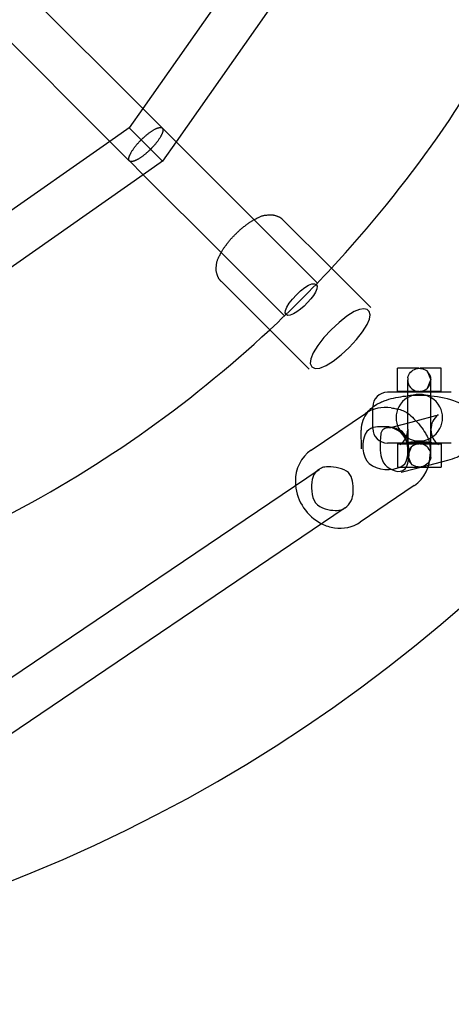
# Model space of a CAD drawing. Extents: x 3472 to 10932, y 3946 to 7204.
# Drawn here: x 7831 to 7979, y 4631 to 4970 of the extents above; entities that cross this region are included whole.
import ezdxf

# ---------------------------------------------------------------- set-up
doc = ezdxf.new("R2010")
doc.units = 0
doc.layers.add('PICOLOHNIZDOMINI', color=7, linetype='Continuous')

msp = doc.modelspace()

# ---------------------------------------------------------------- linework, layer by layer
at = {"layer": 'PICOLOHNIZDOMINI'}
for p, q in [((7930.31, 5021.01), (7873.12, 4939.33)), ((7945.03, 5014.14), (7884.61, 4927.84)), ((7831.22, 4981.23), (7873.12, 4939.33)), ((7819.91, 4969.92), (7861.8, 4928.02)), ((7873.12, 4939.33), (7868.46, 4932.68)), ((7873.12, 4939.33), (7879.81, 4932.64)), ((7868.46, 4932.68), (7861.8, 4928.02)), ((7868.46, 4932.68), (7874.2, 4926.93)), ((7879.86, 4932.59), (7884.61, 4927.84)), ((7861.8, 4928.02), (7780.13, 4870.83)), ((7861.8, 4928.02), (7868.5, 4921.33)), ((7874.2, 4926.93), (7879.95, 4921.19)), ((7884.61, 4927.84), (7879.95, 4921.19)), ((7884.61, 4927.84), (7911.4, 4901.05)), ((7868.55, 4921.28), (7873.29, 4916.53)), ((7879.95, 4921.19), (7873.29, 4916.53)), ((7873.29, 4916.53), (7786.99, 4856.11)), ((7873.29, 4916.53), (7900.08, 4889.74)), ((7911.4, 4901.05), (7933.19, 4879.26)), ((7921.41, 4900.94), (7938, 4884.35)), ((7900.08, 4889.74), (7921.88, 4867.95)), ((7938, 4884.35), (7951.55, 4870.8)), ((7900.18, 4879.74), (7900.2, 4879.72)), ((7900.2, 4879.72), (7916.79, 4863.13)), ((7916.79, 4863.13), (7930.33, 4849.59)), ((7960.75, 4841.89), (7960.75, 4849.89)), ((7968.07, 4849.89), (7960.75, 4849.89)), ((7975.75, 4849.89), (7968.43, 4849.89)), ((7975.75, 4841.89), (7975.75, 4849.89)), ((7964.25, 4834.12), (7964.25, 4845.89)), ((7972.25, 4833.18), (7972.25, 4845.89)), ((7964.25, 4841.64), (7957.25, 4841.64)), ((7964.25, 4841.89), (7960.75, 4841.89)), ((7968.07, 4841.89), (7964.25, 4841.89)), ((7972.25, 4841.64), (7964.25, 4841.64)), ((7972.25, 4841.89), (7968.43, 4841.89)), ((7975.75, 4841.89), (7972.25, 4841.89)), ((7979.25, 4841.64), (7972.25, 4841.64)), ((7931.09, 4821.74), (7949.69, 4834.33)), ((7952.25, 4836.55), (7952.25, 4836.64)), ((7952.25, 4829.14), (7952.25, 4836.55)), ((7958.04, 4829.45), (7967.11, 4831.83)), ((7964.25, 4828.89), (7964.25, 4834.12)), ((7967.11, 4831.83), (7973.89, 4833.61)), ((7972.25, 4828.97), (7972.25, 4833.18)), ((7973.89, 4833.61), (7974.81, 4833.92)), ((7948.35, 4822.19), (7948.25, 4828.64)), ((7964.25, 4828.89), (7964.34, 4822.55)), ((7964.25, 4819.89), (7964.25, 4828.39)), ((7972.25, 4828.79), (7972.25, 4828.75)), ((7972.25, 4819.89), (7972.25, 4828.75)), ((7979.25, 4824.14), (7957.25, 4824.14)), ((7960.75, 4823.89), (7960.75, 4815.89)), ((7960.75, 4823.89), (7968.07, 4823.89)), ((7968.43, 4823.89), (7975.75, 4823.89)), ((7975.75, 4823.89), (7975.75, 4817.56)), ((7977.95, 4818.13), (7971.44, 4816.43)), ((7975.75, 4817.56), (7975.75, 4815.89)), ((7682.37, 4644.88), (7933.75, 4815.09)), ((7960.75, 4815.89), (7968.07, 4815.89)), ((7971.44, 4816.43), (7962.04, 4813.96)), ((7968.43, 4815.89), (7971.27, 4815.89)), ((7971.27, 4815.89), (7975.75, 4815.89)), ((7966.51, 4809.49), (7947.94, 4796.92)), ((7942.72, 4801.84), (7682.37, 4625.56))]:
    msp.add_line(p, q, dxfattribs=at)
for points in [[(7872.59, 4928.55), (7872.63, 4928.6), (7872.68, 4928.64), (7872.73, 4928.69), (7872.78, 4928.74), (7872.84, 4928.79), (7872.89, 4928.85), (7872.95, 4928.91), (7873.02, 4928.98), (7873.09, 4929.05), (7873.17, 4929.12), (7873.26, 4929.2), (7873.35, 4929.29), (7873.45, 4929.38), (7873.57, 4929.49), (7873.69, 4929.59), (7873.82, 4929.71), (7873.96, 4929.84), (7874.11, 4929.97), (7874.28, 4930.1), (7874.44, 4930.24), (7874.62, 4930.38), (7874.79, 4930.53), (7874.97, 4930.67), (7875.15, 4930.81), (7875.33, 4930.95), (7875.51, 4931.08), (7875.69, 4931.21), (7875.87, 4931.34), (7876.04, 4931.46), (7876.22, 4931.58), (7876.39, 4931.69), (7876.57, 4931.8), (7876.74, 4931.9), (7876.91, 4932), (7877.08, 4932.09), (7877.25, 4932.18), (7877.4, 4932.26), (7877.56, 4932.33), (7877.71, 4932.4), (7877.84, 4932.46), (7877.98, 4932.52), (7878.1, 4932.57), (7878.21, 4932.61), (7878.32, 4932.65), (7878.43, 4932.68), (7878.53, 4932.71), (7878.62, 4932.74), (7878.71, 4932.76), (7878.8, 4932.78), (7878.89, 4932.79), (7878.97, 4932.8), (7879.05, 4932.81), (7879.13, 4932.82), (7879.2, 4932.82), (7879.27, 4932.82), (7879.34, 4932.82), (7879.4, 4932.81), (7879.46, 4932.8), (7879.51, 4932.79), (7879.56, 4932.78), (7879.6, 4932.76), (7879.64, 4932.75), (7879.67, 4932.73), (7879.7, 4932.71), (7879.73, 4932.7), (7879.76, 4932.68), (7879.78, 4932.67), (7879.8, 4932.65), (7879.81, 4932.64), (7879.83, 4932.62), (7879.84, 4932.61), (7879.86, 4932.59)], [(7879.91, 4932.54), (7879.92, 4932.52), (7879.93, 4932.51), (7879.95, 4932.49), (7879.96, 4932.47), (7879.97, 4932.45), (7879.99, 4932.43), (7880, 4932.4), (7880.01, 4932.37), (7880.03, 4932.34), (7880.04, 4932.3), (7880.05, 4932.26), (7880.06, 4932.21), (7880.07, 4932.16), (7880.08, 4932.11), (7880.09, 4932.05), (7880.09, 4931.99), (7880.09, 4931.92), (7880.09, 4931.85), (7880.08, 4931.78), (7880.07, 4931.7), (7880.06, 4931.62), (7880.04, 4931.53), (7880.03, 4931.45), (7880.01, 4931.36), (7879.98, 4931.26), (7879.95, 4931.17), (7879.92, 4931.07), (7879.89, 4930.97), (7879.85, 4930.86), (7879.8, 4930.74), (7879.75, 4930.62), (7879.69, 4930.49), (7879.63, 4930.36), (7879.56, 4930.21), (7879.48, 4930.06), (7879.4, 4929.89), (7879.3, 4929.72), (7879.2, 4929.55), (7879.09, 4929.36), (7878.97, 4929.17), (7878.85, 4928.97), (7878.71, 4928.76), (7878.57, 4928.55), (7878.42, 4928.34), (7878.26, 4928.12), (7878.11, 4927.91), (7877.95, 4927.7), (7877.79, 4927.5), (7877.63, 4927.3), (7877.47, 4927.11), (7877.32, 4926.93), (7877.17, 4926.75), (7877.02, 4926.58), (7876.88, 4926.43), (7876.75, 4926.28), (7876.62, 4926.14), (7876.5, 4926.02), (7876.39, 4925.9), (7876.28, 4925.79), (7876.18, 4925.69), (7876.09, 4925.59), (7876, 4925.5), (7875.91, 4925.41), (7875.82, 4925.32)], [(7868.55, 4921.28), (7868.53, 4921.29), (7868.52, 4921.31), (7868.5, 4921.32), (7868.49, 4921.34), (7868.47, 4921.36), (7868.46, 4921.38), (7868.44, 4921.4), (7868.42, 4921.43), (7868.41, 4921.46), (7868.39, 4921.5), (7868.38, 4921.54), (7868.36, 4921.58), (7868.35, 4921.63), (7868.34, 4921.68), (7868.33, 4921.74), (7868.32, 4921.8), (7868.32, 4921.86), (7868.32, 4921.93), (7868.32, 4922.01), (7868.32, 4922.08), (7868.33, 4922.16), (7868.35, 4922.25), (7868.36, 4922.33), (7868.38, 4922.42), (7868.4, 4922.52), (7868.42, 4922.61), (7868.45, 4922.71), (7868.49, 4922.81), (7868.53, 4922.92), (7868.57, 4923.04), (7868.62, 4923.16), (7868.67, 4923.29), (7868.74, 4923.43), (7868.81, 4923.58), (7868.88, 4923.74), (7868.97, 4923.9), (7869.06, 4924.07), (7869.16, 4924.25), (7869.27, 4924.44), (7869.39, 4924.64), (7869.52, 4924.84), (7869.66, 4925.05), (7869.8, 4925.27), (7869.95, 4925.49), (7870.11, 4925.7), (7870.27, 4925.92), (7870.43, 4926.13), (7870.59, 4926.34), (7870.75, 4926.54), (7870.91, 4926.73), (7871.06, 4926.92), (7871.22, 4927.1), (7871.37, 4927.26), (7871.51, 4927.42), (7871.64, 4927.57), (7871.77, 4927.71), (7871.89, 4927.84), (7872.01, 4927.96), (7872.11, 4928.07), (7872.21, 4928.17), (7872.31, 4928.27), (7872.41, 4928.37), (7872.5, 4928.46), (7872.59, 4928.55)], [(7875.82, 4925.32), (7875.77, 4925.27), (7875.72, 4925.23), (7875.67, 4925.18), (7875.62, 4925.13), (7875.57, 4925.07), (7875.51, 4925.02), (7875.45, 4924.96), (7875.39, 4924.9), (7875.31, 4924.83), (7875.24, 4924.75), (7875.15, 4924.67), (7875.06, 4924.59), (7874.96, 4924.49), (7874.85, 4924.39), (7874.73, 4924.29), (7874.6, 4924.17), (7874.46, 4924.05), (7874.31, 4923.92), (7874.15, 4923.78), (7873.98, 4923.65), (7873.81, 4923.51), (7873.64, 4923.37), (7873.46, 4923.22), (7873.29, 4923.09), (7873.11, 4922.95), (7872.94, 4922.82), (7872.76, 4922.69), (7872.59, 4922.57), (7872.41, 4922.45), (7872.24, 4922.33), (7872.07, 4922.22), (7871.9, 4922.11), (7871.73, 4922.01), (7871.56, 4921.91), (7871.4, 4921.82), (7871.23, 4921.73), (7871.08, 4921.65), (7870.93, 4921.58), (7870.78, 4921.51), (7870.64, 4921.44), (7870.51, 4921.39), (7870.39, 4921.34), (7870.28, 4921.29), (7870.17, 4921.25), (7870.07, 4921.21), (7869.97, 4921.18), (7869.87, 4921.16), (7869.78, 4921.13), (7869.69, 4921.11), (7869.6, 4921.09), (7869.52, 4921.08), (7869.44, 4921.07), (7869.36, 4921.06), (7869.29, 4921.05), (7869.21, 4921.05), (7869.15, 4921.05), (7869.09, 4921.05), (7869.03, 4921.06), (7868.97, 4921.06), (7868.92, 4921.07), (7868.88, 4921.09), (7868.84, 4921.1), (7868.8, 4921.11), (7868.77, 4921.12), (7868.74, 4921.14), (7868.71, 4921.15), (7868.69, 4921.16), (7868.67, 4921.18), (7868.65, 4921.19), (7868.63, 4921.2), (7868.61, 4921.22), (7868.6, 4921.23)], [(7905.05, 4896.09), (7905.18, 4896.22), (7905.32, 4896.36), (7905.45, 4896.49), (7905.59, 4896.63), (7905.72, 4896.76), (7905.86, 4896.89), (7906, 4897.03), (7906.14, 4897.16), (7906.27, 4897.29), (7906.42, 4897.42), (7906.56, 4897.55), (7906.72, 4897.68), (7906.89, 4897.83), (7907.06, 4897.97), (7907.25, 4898.13), (7907.46, 4898.3), (7907.69, 4898.48), (7907.93, 4898.67), (7908.18, 4898.86), (7908.43, 4899.06), (7908.68, 4899.25), (7908.93, 4899.44), (7909.17, 4899.62), (7909.4, 4899.79), (7909.61, 4899.94), (7909.81, 4900.08), (7909.99, 4900.21), (7910.18, 4900.33), (7910.37, 4900.45), (7910.56, 4900.57), (7910.77, 4900.7), (7911, 4900.83), (7911.24, 4900.96), (7911.51, 4901.11), (7911.78, 4901.25), (7912.07, 4901.4), (7912.35, 4901.55), (7912.64, 4901.69), (7912.92, 4901.83), (7913.19, 4901.95), (7913.44, 4902.07), (7913.68, 4902.17), (7913.91, 4902.26), (7914.13, 4902.34), (7914.36, 4902.41), (7914.58, 4902.47), (7914.81, 4902.53), (7915.05, 4902.57), (7915.3, 4902.61), (7915.57, 4902.65), (7915.83, 4902.67), (7916.09, 4902.7), (7916.35, 4902.71), (7916.6, 4902.73), (7916.83, 4902.73), (7917.05, 4902.74), (7917.24, 4902.74), (7917.41, 4902.74), (7917.57, 4902.73), (7917.71, 4902.72), (7917.86, 4902.7), (7918, 4902.68), (7918.14, 4902.65), (7918.3, 4902.61), (7918.47, 4902.57), (7918.65, 4902.52), (7918.83, 4902.46), (7919.02, 4902.4), (7919.21, 4902.34), (7919.39, 4902.27), (7919.57, 4902.21), (7919.73, 4902.14), (7919.89, 4902.08), (7920.03, 4902.01), (7920.16, 4901.95), (7920.27, 4901.88), (7920.39, 4901.82), (7920.49, 4901.75), (7920.59, 4901.68), (7920.68, 4901.61), (7920.78, 4901.54), (7920.87, 4901.46), (7920.96, 4901.38), (7921.05, 4901.3), (7921.13, 4901.21), (7921.22, 4901.13), (7921.31, 4901.04), (7921.39, 4900.96)], [(7900.18, 4879.74), (7900.09, 4879.83), (7900.01, 4879.92), (7899.92, 4880), (7899.84, 4880.09), (7899.76, 4880.18), (7899.68, 4880.27), (7899.6, 4880.36), (7899.53, 4880.45), (7899.46, 4880.55), (7899.39, 4880.65), (7899.32, 4880.75), (7899.25, 4880.86), (7899.19, 4880.98), (7899.13, 4881.11), (7899.06, 4881.25), (7899, 4881.4), (7898.93, 4881.57), (7898.86, 4881.75), (7898.8, 4881.93), (7898.73, 4882.12), (7898.67, 4882.31), (7898.62, 4882.49), (7898.57, 4882.67), (7898.52, 4882.84), (7898.49, 4882.99), (7898.46, 4883.14), (7898.43, 4883.28), (7898.42, 4883.42), (7898.4, 4883.57), (7898.4, 4883.73), (7898.4, 4883.9), (7898.4, 4884.09), (7898.4, 4884.3), (7898.41, 4884.54), (7898.42, 4884.79), (7898.44, 4885.04), (7898.46, 4885.31), (7898.49, 4885.57), (7898.52, 4885.83), (7898.56, 4886.08), (7898.61, 4886.32), (7898.66, 4886.56), (7898.73, 4886.78), (7898.8, 4887), (7898.88, 4887.23), (7898.97, 4887.46), (7899.07, 4887.7), (7899.18, 4887.95), (7899.31, 4888.22), (7899.45, 4888.5), (7899.59, 4888.78), (7899.73, 4889.07), (7899.88, 4889.36), (7900.03, 4889.63), (7900.17, 4889.9), (7900.31, 4890.14), (7900.44, 4890.37), (7900.56, 4890.57), (7900.68, 4890.77), (7900.8, 4890.96), (7900.93, 4891.14), (7901.06, 4891.33), (7901.19, 4891.53), (7901.35, 4891.74), (7901.51, 4891.96), (7901.69, 4892.2), (7901.88, 4892.45), (7902.08, 4892.71), (7902.27, 4892.96), (7902.47, 4893.21), (7902.66, 4893.45), (7902.84, 4893.68), (7903, 4893.88), (7903.16, 4894.07), (7903.31, 4894.25), (7903.45, 4894.42), (7903.59, 4894.57), (7903.72, 4894.72), (7903.85, 4894.86), (7903.98, 4895), (7904.11, 4895.14), (7904.24, 4895.28), (7904.38, 4895.41), (7904.51, 4895.55), (7904.64, 4895.68), (7904.78, 4895.82), (7904.91, 4895.95), (7905.05, 4896.09)], [(7958.53, 4836.27), (7958.98, 4836.2), (7959.43, 4836.14), (7959.88, 4836.06), (7960.33, 4835.98), (7960.78, 4835.89), (7961.23, 4835.78), (7961.68, 4835.65), (7962.12, 4835.5), (7962.56, 4835.33), (7963.01, 4835.12), (7963.46, 4834.89), (7963.91, 4834.62), (7964.38, 4834.3), (7964.86, 4833.94), (7965.35, 4833.53), (7965.87, 4833.06), (7966.4, 4832.54), (7966.95, 4831.97), (7967.5, 4831.36), (7968.04, 4830.73), (7968.57, 4830.08), (7969.07, 4829.43), (7969.54, 4828.79), (7969.96, 4828.17), (7970.34, 4827.58), (7970.66, 4827.02), (7970.93, 4826.48), (7971.16, 4825.97), (7971.36, 4825.47), (7971.52, 4824.98), (7971.65, 4824.5), (7971.75, 4824.03), (7971.83, 4823.56), (7971.89, 4823.09), (7971.93, 4822.63), (7971.95, 4822.16), (7971.97, 4821.7), (7971.97, 4821.23), (7971.97, 4820.77), (7971.97, 4820.31)], [(7958.53, 4829.51), (7958.39, 4829.55), (7958.26, 4829.58), (7958.13, 4829.61), (7957.99, 4829.65), (7957.86, 4829.68), (7957.72, 4829.7), (7957.59, 4829.73), (7957.45, 4829.75), (7957.31, 4829.76), (7957.16, 4829.78), (7956.98, 4829.78), (7956.76, 4829.79), (7956.48, 4829.79), (7956.14, 4829.79), (7955.72, 4829.79), (7955.2, 4829.79), (7954.58, 4829.79), (7953.88, 4829.75), (7953.14, 4829.66), (7952.37, 4829.47), (7951.61, 4829.17), (7950.89, 4828.72), (7950.24, 4828.09), (7949.68, 4827.25), (7949.25, 4826.2), (7948.95, 4824.96), (7948.81, 4823.61), (7948.85, 4822.19), (7949.07, 4820.78), (7949.49, 4819.43), (7950.14, 4818.19), (7951.01, 4817.13), (7952.13, 4816.3), (7953.43, 4815.7), (7954.86, 4815.29), (7956.35, 4815.09), (7957.84, 4815.06), (7959.26, 4815.19), (7960.57, 4815.47), (7961.68, 4815.89), (7962.56, 4816.42), (7963.22, 4817.05), (7963.7, 4817.78), (7964.01, 4818.58), (7964.21, 4819.44), (7964.31, 4820.34), (7964.34, 4821.27), (7964.35, 4822.22)], [(7954.81, 4823.62), (7954.82, 4822.67), (7954.84, 4821.73), (7954.9, 4820.8), (7955.03, 4819.9), (7955.23, 4819.03), (7955.53, 4818.19), (7955.96, 4817.39), (7956.52, 4816.65), (7957.23, 4815.96), (7958.06, 4815.37), (7958.97, 4814.89), (7959.93, 4814.56), (7960.88, 4814.41), (7961.79, 4814.46), (7962.62, 4814.76), (7963.34, 4815.32), (7963.9, 4816.17), (7964.31, 4817.24), (7964.58, 4818.5), (7964.72, 4819.85), (7964.74, 4821.26), (7964.65, 4822.65), (7964.47, 4823.95), (7964.19, 4825.12), (7963.83, 4826.09), (7963.41, 4826.87), (7962.95, 4827.5), (7962.47, 4827.98), (7961.98, 4828.35), (7961.5, 4828.63), (7961.06, 4828.83), (7960.67, 4828.99), (7960.34, 4829.11), (7960.07, 4829.21), (7959.85, 4829.3), (7959.68, 4829.36), (7959.54, 4829.41), (7959.43, 4829.44), (7959.33, 4829.47), (7959.24, 4829.48), (7959.16, 4829.5), (7959.07, 4829.51), (7958.98, 4829.51), (7958.89, 4829.51), (7958.8, 4829.52), (7958.71, 4829.51), (7958.62, 4829.51), (7958.53, 4829.51)], [(7958.52, 4829.51), (7958.06, 4829.49), (7957.6, 4829.45), (7957.16, 4829.4), (7956.74, 4829.31), (7956.35, 4829.18), (7956, 4828.99), (7955.69, 4828.74), (7955.43, 4828.42), (7955.23, 4828.01), (7955.07, 4827.52), (7954.97, 4826.97), (7954.89, 4826.36), (7954.85, 4825.72), (7954.82, 4825.04), (7954.82, 4824.33), (7954.81, 4823.62)], [(7933.66, 4815.03), (7933.33, 4814.79), (7933, 4814.53), (7932.68, 4814.24), (7932.38, 4813.89), (7932.1, 4813.47), (7931.84, 4812.96), (7931.62, 4812.34), (7931.43, 4811.59), (7931.28, 4810.71), (7931.2, 4809.71), (7931.18, 4808.65), (7931.24, 4807.55), (7931.4, 4806.46), (7931.67, 4805.4), (7932.06, 4804.43), (7932.58, 4803.57), (7933.26, 4802.86), (7934.04, 4802.28), (7934.91, 4801.83), (7935.83, 4801.49), (7936.76, 4801.25), (7937.68, 4801.09), (7938.54, 4800.99), (7939.31, 4800.96), (7939.98, 4800.96), (7940.53, 4801), (7941, 4801.07), (7941.39, 4801.17), (7941.72, 4801.28), (7942.01, 4801.41), (7942.27, 4801.56), (7942.51, 4801.7)], [(7945.48, 4807.4), (7945.48, 4808.34), (7945.46, 4809.28), (7945.4, 4810.19), (7945.28, 4811.06), (7945.09, 4811.89), (7944.8, 4812.66), (7944.39, 4813.35), (7943.86, 4813.96), (7943.18, 4814.48), (7942.38, 4814.91), (7941.49, 4815.25), (7940.56, 4815.52), (7939.61, 4815.72), (7938.68, 4815.85), (7937.81, 4815.93), (7937.02, 4815.96), (7936.34, 4815.95), (7935.78, 4815.89), (7935.3, 4815.81), (7934.9, 4815.7), (7934.56, 4815.56), (7934.26, 4815.41), (7934, 4815.25), (7933.75, 4815.09)]]:
    msp.add_lwpolyline(points, dxfattribs=at)
for points in [[(7923.88, 4868.15), (7923, 4868.08), (7922.4, 4868.36), (7922.12, 4868.96), (7922.19, 4869.84), (7922.63, 4870.96), (7923.47, 4872.29), (7924.61, 4873.73), (7925.96, 4875.18), (7927.4, 4876.53), (7928.85, 4877.67), (7930.17, 4878.5), (7931.3, 4878.95), (7932.18, 4879.02), (7932.77, 4878.73), (7933.06, 4878.14), (7932.99, 4877.26), (7932.55, 4876.13), (7931.85, 4875), (7930.92, 4873.78), (7929.81, 4872.53), (7928.61, 4871.32), (7927.36, 4870.22), (7926.13, 4869.29), (7925, 4868.59), (7923.88, 4868.15)], [(7943.37, 4867.85), (7940.67, 4865.71), (7937.96, 4863.18), (7935.43, 4860.47), (7933.29, 4857.77), (7931.72, 4855.27), (7930.89, 4853.16), (7930.76, 4851.52), (7931.29, 4850.4), (7932.41, 4849.87), (7934.05, 4849.99), (7936.17, 4850.83), (7938.66, 4852.4), (7941.36, 4854.54), (7944.07, 4857.07), (7946.6, 4859.78), (7948.74, 4862.48), (7950.31, 4864.97), (7951.07, 4866.81), (7951.3, 4868.31), (7951.04, 4869.44), (7950.33, 4870.15), (7949.2, 4870.41), (7947.7, 4870.18), (7945.86, 4869.42), (7943.37, 4867.85)]]:
    msp.add_lwpolyline(points, close=True, dxfattribs=at)
for points in [[(7964.31, 4846.62, -0.603929), (7971.08, 4848.72), (7972.25, 4845.89)], [(7968.25, 4841.89, 0.198912), (7971.08, 4843.06), (7972.24, 4845.88)], [(7950.44, 4834.8, -0.03878), (7951.6, 4836.01, -0.051171), (7953.69, 4837.51), (7954.08, 4837.73), (7954.48, 4837.94), (7954.88, 4838.13), (7955.28, 4838.32), (7955.69, 4838.5), (7956.11, 4838.66), (7956.52, 4838.82), (7956.95, 4838.96), (7957.75, 4839.21), (7958.55, 4839.44), (7959.37, 4839.64), (7960.19, 4839.82), (7961.04, 4839.98), (7961.89, 4840.12), (7962.75, 4840.24), (7963.61, 4840.33), (7964.25, 4840.4)], [(7972.25, 4840.4, -0.07686), (7981.1, 4838.37, -0.06689), (7984.41, 4836.42, -0.013821), (7984.9, 4836.01, -0.482184), (7984.43, 4821.16, -0.067126), (7981.12, 4819.21, -0.03813), (7977.95, 4818.13)], [(7974.74, 4823.69, 0.031952), (7973.83, 4823.97, 0.025617), (7972.15, 4824.3, 0.021189), (7970.02, 4824.52, 0.040539), (7965.29, 4824.42, 0.023161), (7963.36, 4824.13, 0.029518), (7962.05, 4823.8), (7961.72, 4823.67)], [(7968.25, 4823.89, 0.198912), (7965.42, 4822.72), (7964.25, 4819.9)], [(7972.18, 4819.16, -0.603929), (7965.42, 4817.06), (7964.25, 4819.89)]]:
    msp.add_lwpolyline(points, format="xyb", dxfattribs=at)
for centre, radius, start, end in [((7632.37, 5168.77), 532.5, 277.9113, 82.0887), ((7632.38, 5168.76), 417.49, 317.0586, 332.9412), ((7917.28, 4896.76), 5.88, 45.2916, 45.5832), ((7632.48, 5168.65), 417.35, 312.9409, 317.0604), ((7632.36, 5168.79), 417.53, 297.0595, 312.9405), ((7968.25, 4845.89), 4, 0, 45), ((7968.25, 4845.89), 4, 169.5159, 180), ((7968.25, 4845.89), 4, 182.9235, 190.4841), ((7968.25, 4845.89), 4, 190.4842, 270), ((7968.25, 4845.89), 4, 315, 357.0765), ((7957.25, 4836.64), 5, 89.9994, 179.9994), ((7968.25, 4832.89), 8, 27.9532, 152.0468), ((7968.25, 4795.23), 45.34, 84.9389, 95.0617), ((7957.71, 4828.75), 9.46, 140.2007, 180.6228), ((7956.59, 4823.94), 12.48, 81.0546, 123.6002), ((7968.22, 4832.9), 7.98, 152.0038, 180.0431), ((7968.25, 4832.89), 8, 332.0469, 27.9531), ((7968.22, 4832.88), 7.98, 179.9569, 207.9962), ((7978.42, 4828.92), 6.17, 126.2688, 181.2197), ((7957.25, 4829.14), 5, 180.0006, 270.0006), ((7956.71, 4822.09), 7.64, 0.9448, 76.0626), ((7968.25, 4832.89), 8, 207.9532, 332.0468), ((7958.16, 4828.62), 6.09, 305.306, 0.579), ((7978.37, 4828.63), 6.12, 179.5796, 234.4882), ((7938.53, 4811.2), 12.91, 125.3385, 181.227), ((7968.25, 4819.89), 4, 135, 177.0765), ((7968.25, 4819.89), 4, 23.024, 90), ((7968.25, 4819.89), 4, 10.4841, 22.7813), ((7968.25, 4819.89), 4, 180, 225), ((7959.07, 4820.04), 12.91, 305.3379, 1.2107), ((7968.25, 4819.89), 4, 2.9235, 10.4841), ((7968.25, 4819.89), 4, 349.5159, 0), ((7939.92, 4810.84), 14.3, 179.6662, 184.8734), ((7942.27, 4811.2), 16.67, 185.4393, 242.8032), ((7938.89, 4807.21), 6.59, 305.4585, 1.6304), ((7941.01, 4807.29), 12.47, 261.0524, 303.7531), ((7941.12, 4809), 14.18, 242.8826, 261.6945)]:
    msp.add_arc(centre, radius, start, end, dxfattribs=at)

doc.saveas('drawing.dxf')
